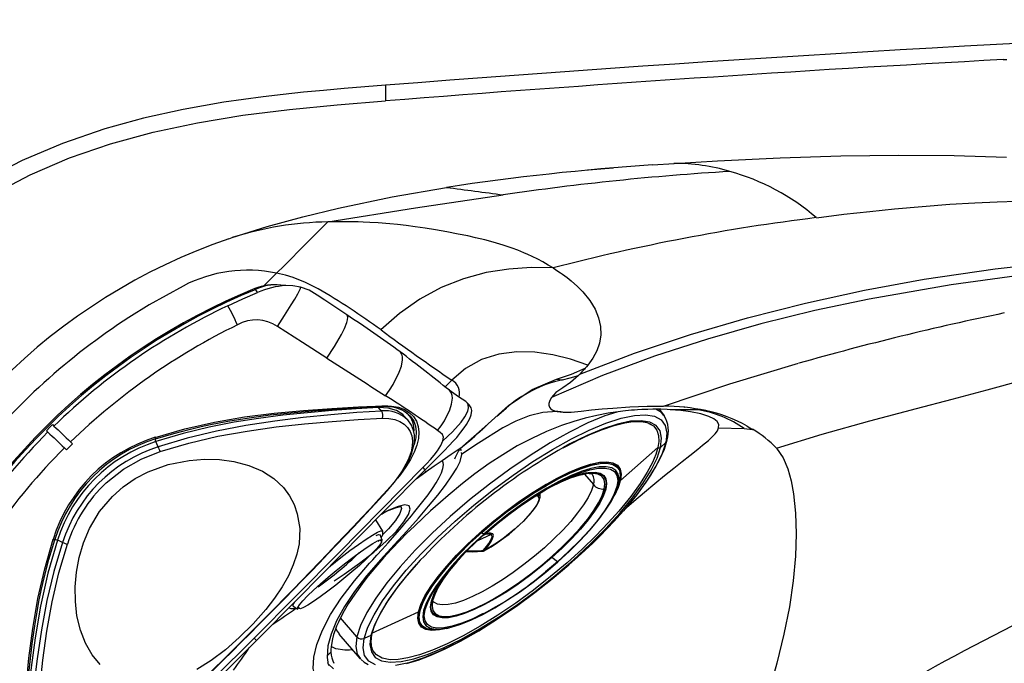
# Model space of a CAD drawing. Units: inches. Extents: x -2 to 83, y -21 to 131.
# Drawn here: x 6 to 20, y 71 to 80 of the extents above; entities that cross this region are included whole.
import ezdxf

# ---------------------------------------------------------------- set-up
doc = ezdxf.new("R2010")
doc.units = ezdxf.units.IN
doc.header["$MEASUREMENT"] = 0
doc.layers.add('1', color=4, linetype='Continuous')

# ---------------------------------------------------------------- blocks, each defined once
blk = doc.blocks.new('2026 REUNION')
at = {"layer": '1', "color": 3, "linetype": 'Continuous', "lineweight": 25}
for p, q in [((21.997, 81.618), (22.009, 81.619)), ((22.009, 81.619), (22.048, 81.621)), ((13.237, 81.255), (13.237, 81.032)), ((11.69, 78.586), (11.508, 78.405)), ((10.364, 78.403), (9.883, 78.136)), ((11.741, 78.415), (11.748, 78.415)), ((11.823, 78.413), (11.748, 78.418)), ((9.883, 78.136), (9.594, 77.957)), ((15.992, 77.155), (15.971, 77.133)), ((14.174, 77.067), (14.08, 76.973)), ((15.726, 77.074), (15.745, 77.072)), ((13.136, 76.679), (13.14, 76.689)), ((13.177, 76.63), (13.136, 76.679)), ((13.549, 76.507), (13.506, 76.554)), ((14.815, 76.558), (14.944, 76.667)), ((17.183, 76.575), (17.124, 76.654)), ((17.187, 76.561), (17.179, 76.571)), ((17.191, 76.561), (17.184, 76.574)), ((17.671, 76.647), (17.313, 76.646)), ((17.485, 76.682), (17.472, 76.684)), ((17.777, 76.637), (17.671, 76.647)), ((8.511, 76.438), (8.532, 76.417)), ((13.551, 76.503), (13.548, 76.506)), ((16.99, 76.446), (17.006, 76.44)), ((18.368, 76.413), (18.442, 76.37)), ((8.445, 76.332), (8.426, 76.351)), ((17.961, 76.391), (18.322, 76.382)), ((18.322, 76.382), (18.442, 76.37)), ((8.793, 76.166), (8.709, 76.079)), ((8.766, 76.192), (8.793, 76.166)), ((17.21, 76.183), (17.137, 76.114)), ((8.709, 76.079), (8.679, 76.107)), ((14.311, 76.069), (14.296, 76.105)), ((14.308, 76.067), (14.306, 76.08)), ((16.568, 75.644), (17.098, 76.111)), ((9.273, 75.611), (9.519, 75.805)), ((13.672, 75.668), (13.808, 75.766)), ((13.808, 75.766), (13.785, 75.79)), ((16.027, 75.729), (16.032, 75.73)), ((16.056, 75.733), (16.184, 75.585)), ((13.26, 75.506), (13.243, 75.488)), ((15.369, 75.43), (15.397, 75.42)), ((16.482, 75.432), (16.5, 75.47)), ((13.195, 74.925), (13.098, 75.088)), ((13.189, 74.799), (13.161, 74.871)), ((14.545, 74.793), (14.741, 74.88)), ((14.601, 74.907), (14.63, 74.883)), ((13.179, 74.781), (13.178, 74.768)), ((14.64, 74.648), (14.634, 74.646)), ((15.676, 74.491), (15.505, 74.346)), ((15.595, 74.551), (15.591, 74.554)), ((15.676, 74.491), (15.595, 74.551)), ((13.942, 74.044), (13.946, 74.055)), ((11.997, 73.97), (11.992, 73.967)), ((11.927, 73.86), (11.993, 73.819)), ((12.02, 73.825), (12.014, 73.825)), ((13.043, 73.475), (13.702, 73.78)), ((12.829, 73.426), (12.597, 73.695)), ((14.1, 73.545), (14.141, 73.554)), ((12.572, 73.465), (12.872, 73.118)), ((13.028, 73.443), (12.932, 73.402)), ((13.043, 73.262), (13.036, 73.311)), ((12.871, 73.119), (12.88, 73.111))]:
    blk.add_line(p, q, dxfattribs=at)
at = {"layer": '1', "color": 3, "linetype": 'Continuous', "lineweight": 25, "flags": 128}
for points in [[(13.237, 81.255), (12.942, 81.231), (12.649, 81.207), (12.354, 81.181), (12.071, 81.153), (11.785, 81.123), (11.501, 81.089), (11.222, 81.052), (10.94, 81.011), (10.364, 80.909), (9.802, 80.785), (9.255, 80.635), (8.651, 80.429), (8.079, 80.186), (7.536, 79.905)], [(7.668, 79.707), (8.196, 79.984), (8.753, 80.222), (9.335, 80.422), (9.941, 80.588), (10.568, 80.721), (11.212, 80.827), (11.873, 80.909), (12.548, 80.975), (13.237, 81.032)], [(17.022, 80.124), (17.944, 80.182), (18.836, 80.224), (19.694, 80.251), (20.517, 80.263), (21.301, 80.258), (22.044, 80.234)], [(16.465, 80.079), (16.113, 80.049), (16.102, 80.048)], [(11.06, 79.092), (11.557, 79.249), (12.06, 79.387), (12.566, 79.509), (13.331, 79.67), (14.102, 79.804)], [(12.418, 79.314), (13.66, 79.514), (14.905, 79.698)], [(19.347, 79.374), (19.736, 79.422), (20.106, 79.464), (20.457, 79.499), (20.846, 79.534), (21.241, 79.564), (21.596, 79.586), (21.912, 79.6), (22.192, 79.608)], [(12.418, 79.314), (12.347, 79.243), (12.27, 79.166), (12.186, 79.083), (12.096, 78.993), (12.001, 78.897), (11.9, 78.796), (11.796, 78.692), (11.69, 78.586)], [(15.613, 78.66), (15.544, 78.702), (15.468, 78.745), (15.396, 78.783), (15.317, 78.822), (15.253, 78.852), (15.196, 78.877), (15.11, 78.912), (15.03, 78.942), (14.963, 78.965), (14.905, 78.985), (14.763, 79.027), (14.643, 79.058), (14.51, 79.089), (14.403, 79.114), (14.268, 79.142), (14.104, 79.174), (13.945, 79.202), (13.796, 79.226), (13.657, 79.246), (13.527, 79.262), (13.407, 79.275), (13.296, 79.286), (13.132, 79.299), (13.012, 79.307), (12.917, 79.311), (12.847, 79.314), (12.706, 79.317), (12.586, 79.317), (12.49, 79.316), (12.418, 79.314)], [(11.014, 79.076), (11.037, 79.084), (11.06, 79.092)], [(15.992, 77.155), (16.767, 77.453), (17.56, 77.718), (18.369, 77.954), (19.193, 78.163), (20.029, 78.344), (20.875, 78.5), (21.883, 78.65), (22.901, 78.761), (23.928, 78.83), (24.961, 78.853)], [(15.613, 78.66), (15.301, 78.666), (14.983, 78.645), (14.662, 78.594), (14.34, 78.508), (14.024, 78.383), (13.72, 78.218), (13.434, 78.016), (13.171, 77.78)], [(24.791, 78.778), (23.611, 78.698), (22.434, 78.58), (21.262, 78.422), (20.097, 78.218), (19.325, 78.055), (18.559, 77.867), (17.801, 77.652), (17.051, 77.409), (16.312, 77.133), (15.588, 76.821)], [(15.613, 78.66), (15.648, 78.638), (15.682, 78.616), (15.716, 78.593), (15.748, 78.57), (15.78, 78.547), (15.81, 78.524), (15.84, 78.501), (15.87, 78.476), (15.957, 78.399), (16.033, 78.321), (16.133, 78.198), (16.208, 78.074), (16.259, 77.951), (16.285, 77.83), (16.289, 77.711), (16.271, 77.594), (16.233, 77.485), (16.177, 77.381), (16.105, 77.282)], [(11.923, 78.523), (11.816, 78.556), (11.69, 78.586)], [(12.278, 78.364), (12.101, 78.454), (11.923, 78.523)], [(11.383, 78.366), (11.384, 78.367), (11.392, 78.356)], [(11.703, 77.83), (11.801, 77.984), (11.899, 78.138), (11.947, 78.216), (11.992, 78.294), (12.012, 78.332), (12.027, 78.367), (12.03, 78.38), (12.029, 78.388), (12.027, 78.389)], [(12.027, 78.39), (11.921, 78.408), (11.811, 78.412)], [(12.686, 77.995), (12.372, 78.204), (12.264, 78.275), (12.152, 78.343), (12.027, 78.39)], [(11, 78.124), (11.209, 78.221), (11.42, 78.313)], [(11.42, 78.313), (11.405, 78.337), (11.392, 78.356)], [(12.404, 77.381), (12.512, 77.545), (12.611, 77.714), (12.654, 77.8), (12.688, 77.885), (12.698, 77.926), (12.7, 77.963), (12.691, 77.99), (12.685, 77.994)], [(12.404, 77.381), (12.058, 77.604), (11.703, 77.83)], [(13.235, 76.847), (13.293, 76.925), (13.345, 77.008), (13.43, 77.18), (13.461, 77.268), (13.478, 77.356), (13.477, 77.398), (13.468, 77.435), (13.449, 77.465), (13.443, 77.468)], [(16.105, 77.282), (15.861, 77.365), (15.611, 77.428), (15.355, 77.467), (15.098, 77.472), (14.842, 77.438), (14.597, 77.359), (14.372, 77.233), (14.174, 77.067)], [(16.105, 77.282), (16.086, 77.259), (16.066, 77.237), (16.066, 77.237), (16.066, 77.237)], [(17.181, 76.701), (18.118, 77.015), (19.096, 77.309)], [(15.971, 77.133), (15.859, 77.036), (15.752, 76.96), (15.653, 76.891), (15.588, 76.821)], [(15.661, 77.081), (15.872, 77.152), (16.066, 77.237)], [(15.745, 77.072), (15.857, 77.102), (15.971, 77.133)], [(16.066, 77.237), (16.059, 77.225), (16.046, 77.21), (16.016, 77.182), (15.992, 77.155)], [(14.293, 76.096), (14.646, 76.406), (14.979, 76.706), (15.314, 76.936), (15.661, 77.081)], [(15.661, 77.081), (15.703, 77.076), (15.726, 77.074)], [(21.272, 76.8), (21.772, 76.932), (22.272, 77.066)], [(13.974, 76.353), (14.027, 76.419), (14.074, 76.491), (14.148, 76.646), (14.173, 76.727), (14.184, 76.811), (14.181, 76.852), (14.168, 76.891), (14.143, 76.922), (14.139, 76.925)], [(14.373, 76.765), (14.269, 76.833), (14.14, 76.925)], [(9.969, 76.256), (10.387, 76.376), (10.809, 76.472), (11.233, 76.546), (11.655, 76.6), (12.071, 76.639), (12.473, 76.668), (12.854, 76.69), (13.21, 76.705)], [(9.974, 76.234), (10.232, 76.311), (10.448, 76.368), (10.621, 76.41), (10.752, 76.438), (10.875, 76.463), (10.999, 76.487), (11.299, 76.535), (11.6, 76.574), (11.937, 76.609), (12.249, 76.636), (12.342, 76.643), (12.452, 76.651), (12.596, 76.66), (12.77, 76.671), (12.972, 76.682), (13.197, 76.691)], [(13.21, 76.705), (13.318, 76.701), (13.417, 76.683), (13.503, 76.651), (13.575, 76.606), (13.632, 76.55), (13.674, 76.485), (13.7, 76.411), (13.71, 76.33), (13.703, 76.241), (13.681, 76.146), (13.642, 76.047), (13.59, 75.944), (13.524, 75.838), (13.448, 75.73), (13.406, 75.677)], [(13.796, 75.794), (13.947, 75.945), (14.064, 76.062), (14.144, 76.145), (14.192, 76.196), (14.245, 76.254), (14.306, 76.329), (14.351, 76.389), (14.384, 76.44), (14.408, 76.481), (14.43, 76.523), (14.45, 76.577), (14.458, 76.635), (14.448, 76.675), (14.422, 76.717), (14.38, 76.76)], [(14.05, 76.206), (14.187, 76.333), (14.31, 76.472), (14.362, 76.548), (14.402, 76.629), (14.412, 76.673), (14.408, 76.719), (14.398, 76.741), (14.381, 76.759), (14.373, 76.765)], [(15.588, 76.821), (15.566, 76.778), (15.554, 76.735), (15.554, 76.711), (15.563, 76.683), (15.576, 76.665), (15.6, 76.647), (15.632, 76.632), (15.668, 76.622)], [(15.668, 76.622), (15.757, 76.613), (15.871, 76.616), (16.01, 76.63), (16.159, 76.646), (16.309, 76.66), (16.462, 76.672), (16.702, 76.688), (16.949, 76.699), (17.181, 76.701)], [(20.106, 76.49), (20.768, 76.667), (21.272, 76.8)], [(13.136, 76.679), (12.818, 76.662), (12.48, 76.637), (12.127, 76.606), (11.777, 76.569), (11.433, 76.525), (11.089, 76.471), (10.734, 76.4), (10.363, 76.309), (9.978, 76.196)], [(13.177, 76.63), (12.83, 76.608), (12.46, 76.577), (12.069, 76.536), (11.665, 76.487), (11.252, 76.425), (10.837, 76.345), (10.423, 76.245), (10.012, 76.123)], [(17.313, 76.646), (17.313, 76.646), (17.313, 76.646), (17.313, 76.646), (17.313, 76.646), (17.313, 76.646), (17.313, 76.646), (17.313, 76.646), (17.313, 76.646), (17.313, 76.646), (17.312, 76.646), (17.312, 76.646), (17.311, 76.647), (17.308, 76.647), (17.304, 76.647), (17.294, 76.648), (17.274, 76.649), (17.233, 76.651), (17.142, 76.654), (17.091, 76.655), (17.029, 76.655), (16.957, 76.653), (16.872, 76.65), (16.809, 76.647), (16.766, 76.644), (16.723, 76.64), (16.681, 76.637), (16.642, 76.632), (16.604, 76.628), (16.567, 76.624), (16.393, 76.598), (16.231, 76.566), (16.069, 76.528), (15.905, 76.481), (15.732, 76.423), (15.518, 76.338), (15.309, 76.242), (15.105, 76.134), (14.898, 76.01), (14.707, 75.884), (14.502, 75.737), (14.328, 75.601), (14.123, 75.433), (14.014, 75.338), (13.874, 75.213), (13.768, 75.116), (13.644, 74.997), (13.535, 74.891), (13.442, 74.797), (13.321, 74.67), (13.206, 74.544), (13.093, 74.414), (12.99, 74.289), (12.903, 74.178), (12.799, 74.033), (12.707, 73.893), (12.629, 73.759), (12.566, 73.631), (12.542, 73.576), (12.519, 73.519), (12.499, 73.459), (12.482, 73.398), (12.463, 73.289), (12.461, 73.243), (12.46, 73.222), (12.461, 73.217), (12.461, 73.212), (12.461, 73.207)], [(16.518, 76.616), (16.348, 76.561), (16.105, 76.46), (15.845, 76.332), (15.57, 76.178), (15.286, 76.001), (14.997, 75.805), (14.709, 75.593), (14.426, 75.368), (14.153, 75.134), (13.896, 74.896), (13.657, 74.656), (13.442, 74.42), (13.254, 74.192), (13.096, 73.974), (12.971, 73.772), (12.882, 73.588), (12.829, 73.426)], [(12.932, 73.402), (12.984, 73.56), (13.072, 73.739), (13.193, 73.936), (13.347, 74.148), (13.53, 74.371), (13.74, 74.601), (13.972, 74.834), (14.224, 75.067), (14.489, 75.295), (14.765, 75.514), (15.046, 75.721), (15.327, 75.912), (15.604, 76.084), (15.872, 76.234), (16.126, 76.359), (16.362, 76.458), (16.576, 76.527), (16.765, 76.568), (16.924, 76.577), (17.051, 76.557), (17.145, 76.506), (17.203, 76.425), (17.225, 76.317), (17.21, 76.183)], [(13.503, 76.552), (13.48, 76.581), (13.39, 76.637), (13.275, 76.67), (13.136, 76.679)], [(13.5, 76.626), (13.539, 76.602), (13.582, 76.56)], [(13.506, 76.623), (13.515, 76.619), (13.583, 76.561)], [(13.582, 76.56), (13.594, 76.548), (13.635, 76.485), (13.66, 76.413), (13.67, 76.334), (13.663, 76.248), (13.64, 76.156), (13.638, 76.149)], [(15.668, 76.622), (15.468, 76.609), (15.271, 76.56), (15.082, 76.484), (14.9, 76.39), (14.553, 76.174), (14.317, 76.018)], [(14.836, 76.577), (14.844, 76.584), (14.951, 76.675)], [(17.179, 76.571), (17.151, 76.61), (17.069, 76.655)], [(17.961, 76.391), (17.962, 76.438), (17.94, 76.48), (17.893, 76.519), (17.822, 76.553), (17.709, 76.589), (17.562, 76.619), (17.393, 76.64), (17.348, 76.644), (17.329, 76.645), (17.32, 76.646), (17.316, 76.646), (17.314, 76.646), (17.314, 76.646), (17.313, 76.646), (17.313, 76.646), (17.313, 76.646), (17.313, 76.646), (17.313, 76.646), (17.313, 76.646), (17.313, 76.646), (17.313, 76.646), (17.313, 76.646), (17.313, 76.646)], [(8.426, 76.351), (8.473, 76.4), (8.511, 76.438)], [(10.038, 76.054), (10.445, 76.174), (10.857, 76.271), (11.271, 76.346), (11.683, 76.404), (12.087, 76.448), (12.478, 76.482), (12.848, 76.509), (13.192, 76.527)], [(13.192, 76.527), (13.283, 76.524), (13.366, 76.51), (13.439, 76.483), (13.5, 76.445), (13.548, 76.397), (13.585, 76.341), (13.608, 76.278), (13.618, 76.207), (13.614, 76.131), (13.597, 76.049), (13.567, 75.963), (13.525, 75.874), (13.472, 75.782), (13.409, 75.69), (13.338, 75.597), (13.26, 75.506)], [(13.265, 75.504), (13.377, 75.637), (13.463, 75.756), (13.527, 75.858), (13.571, 75.944), (13.607, 76.032), (13.625, 76.091), (13.637, 76.14), (13.644, 76.189), (13.647, 76.239), (13.644, 76.291), (13.632, 76.355), (13.603, 76.429), (13.55, 76.506)], [(17.137, 76.114), (17.151, 76.243), (17.13, 76.347), (17.074, 76.424), (16.984, 76.473), (16.862, 76.493), (16.709, 76.484), (16.528, 76.445), (16.323, 76.378), (16.096, 76.283), (15.852, 76.163), (15.759, 76.111)], [(15.943, 76.205), (16.133, 76.295), (16.314, 76.369), (16.481, 76.425), (16.632, 76.462), (16.715, 76.476), (16.792, 76.482), (16.866, 76.48), (16.94, 76.467), (16.99, 76.446)], [(16.517, 76.441), (16.587, 76.46), (16.633, 76.467)], [(16.972, 76.454), (17.036, 76.418), (17.085, 76.356), (17.109, 76.281), (17.112, 76.199), (17.098, 76.111)], [(18.782, 76.101), (19.43, 76.302), (20.106, 76.489)], [(14.05, 76.206), (14.058, 76.26), (14.044, 76.299), (14.012, 76.326), (13.974, 76.353)], [(16.652, 75.259), (16.756, 75.349), (16.91, 75.479), (17.058, 75.603), (17.193, 75.713), (17.326, 75.821), (17.444, 75.914), (17.554, 76.001), (17.667, 76.09), (17.734, 76.145), (17.815, 76.213), (17.865, 76.259), (17.911, 76.308), (17.943, 76.351), (17.961, 76.391)], [(9.978, 76.196), (9.973, 76.221), (9.971, 76.233)], [(10.012, 76.123), (9.993, 76.164), (9.978, 76.196)], [(12.89, 73.102), (12.93, 73.066), (12.989, 73.033)], [(13.535, 73.045), (13.698, 73.095), (13.87, 73.16), (14.07, 73.249), (14.3, 73.366), (14.558, 73.512), (14.826, 73.679), (15.093, 73.861), (15.353, 74.052), (15.6, 74.247), (15.837, 74.446), (16.064, 74.651), (16.279, 74.857), (16.476, 75.061), (16.652, 75.259), (16.805, 75.447), (16.933, 75.622), (16.999, 75.721), (17.067, 75.831), (17.133, 75.957), (17.191, 76.089), (17.23, 76.219)], [(17.21, 76.183), (17.158, 76.025), (17.07, 75.846), (16.949, 75.648), (16.795, 75.437), (16.612, 75.214), (16.402, 74.984), (16.17, 74.75), (15.918, 74.518), (15.653, 74.29), (15.377, 74.07), (15.096, 73.863), (14.815, 73.672), (14.538, 73.5), (14.27, 73.351), (14.016, 73.226), (13.78, 73.127), (13.566, 73.057), (13.377, 73.017)], [(13.091, 73.028), (12.997, 73.079), (12.939, 73.159), (12.917, 73.267), (12.932, 73.402)], [(13.971, 76.063), (14.021, 76.141), (14.05, 76.206)], [(15.754, 76.106), (15.939, 76.204), (15.943, 76.205)], [(17.21, 76.183), (17.225, 76.203), (17.229, 76.219)], [(9.519, 75.805), (9.77, 75.948), (10.038, 76.054)], [(13.028, 73.443), (13.013, 73.314), (13.034, 73.21), (13.09, 73.133), (13.18, 73.084), (13.303, 73.064), (13.455, 73.073), (13.636, 73.112), (13.842, 73.179), (14.069, 73.273), (14.313, 73.394), (14.57, 73.537), (14.836, 73.703), (15.106, 73.886), (15.376, 74.085), (15.641, 74.296), (15.896, 74.515), (16.137, 74.738), (16.361, 74.962), (16.562, 75.183), (16.738, 75.397), (16.886, 75.601), (17.003, 75.79), (17.087, 75.962), (17.137, 76.114)], [(17.098, 76.111), (17.069, 76.014), (17.021, 75.898), (16.949, 75.761), (16.849, 75.602), (16.716, 75.418), (16.547, 75.211), (16.395, 75.041), (16.221, 74.86), (16.025, 74.671), (15.81, 74.477), (15.578, 74.281), (15.334, 74.088), (15.082, 73.904), (14.827, 73.731), (14.577, 73.575), (14.336, 73.439), (14.109, 73.326), (13.902, 73.236), (13.716, 73.169), (13.554, 73.126), (13.416, 73.104), (13.302, 73.101), (13.186, 73.123), (13.105, 73.168), (13.056, 73.23), (13.04, 73.28)], [(13.165, 74.519), (13.359, 74.729), (13.537, 74.926), (13.701, 75.11), (13.847, 75.281), (13.976, 75.438), (14.086, 75.58), (14.176, 75.708), (14.245, 75.82), (14.292, 75.915), (14.318, 76.012), (14.313, 76.041)], [(13.872, 75.94), (13.925, 76.003), (13.971, 76.063)], [(14.293, 76.096), (14.168, 76.011), (14.04, 75.924)], [(18.782, 76.101), (18.875, 75.966), (18.943, 75.811), (18.991, 75.64), (19.023, 75.454), (19.051, 75.181), (19.062, 74.886), (19.053, 74.57), (19.02, 74.222), (18.964, 73.853), (18.886, 73.462), (18.787, 73.051), (18.664, 72.606), (18.522, 72.14), (18.364, 71.647), (18.28, 71.391), (18.193, 71.128)], [(9.36, 75.418), (9.514, 75.554), (9.685, 75.671), (9.866, 75.767), (10.154, 75.87), (10.451, 75.93), (10.666, 75.946), (10.878, 75.941), (11.085, 75.914), (11.296, 75.858), (11.488, 75.777), (11.653, 75.67), (11.786, 75.545), (11.873, 75.427), (11.938, 75.302), (11.984, 75.173), (12.018, 74.964), (12.009, 74.747), (11.978, 74.599), (11.927, 74.447), (11.857, 74.292), (11.767, 74.134), (11.659, 73.974), (11.537, 73.815), (11.356, 73.61), (11.16, 73.415), (10.963, 73.242), (10.762, 73.088), (10.559, 72.96)], [(9.188, 73.033), (9.073, 73.169), (8.978, 73.334), (8.906, 73.521), (8.858, 73.725), (8.835, 73.927), (8.832, 74.134), (8.85, 74.342), (8.889, 74.553), (8.95, 74.761), (9.034, 74.961), (9.178, 75.202), (9.36, 75.418)], [(13.01, 74.47), (13.053, 74.517), (13.112, 74.582), (13.188, 74.666), (13.273, 74.76), (13.368, 74.867), (13.47, 74.985), (13.51, 75.032), (13.543, 75.07), (13.574, 75.107), (13.604, 75.143), (13.633, 75.178), (13.747, 75.32), (13.839, 75.442), (13.902, 75.531), (13.955, 75.613), (13.997, 75.686), (14.028, 75.751), (14.049, 75.813), (14.057, 75.865), (14.052, 75.901), (14.05, 75.906), (14.048, 75.91), (14.047, 75.913), (14.044, 75.917), (14.042, 75.921), (14.04, 75.924)], [(13.702, 73.78), (13.737, 73.886), (13.795, 74.006), (13.877, 74.138), (13.98, 74.28), (14.103, 74.43), (14.243, 74.584), (14.399, 74.74), (14.568, 74.896), (14.746, 75.049), (14.93, 75.196), (15.119, 75.335), (15.307, 75.463), (15.493, 75.578), (15.672, 75.678), (15.842, 75.762), (16.001, 75.828), (16.144, 75.875), (16.27, 75.902), (16.377, 75.908), (16.462, 75.894), (16.525, 75.86), (16.564, 75.806), (16.579, 75.734), (16.568, 75.644)], [(13.769, 75.831), (13.822, 75.885), (13.872, 75.94)], [(14.04, 75.924), (13.926, 75.847), (13.811, 75.768)], [(16.556, 75.623), (16.557, 75.626), (16.57, 75.718), (16.559, 75.792), (16.524, 75.848), (16.464, 75.884), (16.382, 75.901), (16.279, 75.897), (16.155, 75.873), (16.015, 75.829), (15.859, 75.766), (15.692, 75.684), (15.514, 75.587), (15.33, 75.474), (15.143, 75.348), (14.956, 75.211), (14.771, 75.066), (14.593, 74.915)], [(14.601, 74.907), (14.778, 75.058), (14.962, 75.202), (15.148, 75.338), (15.334, 75.463), (15.517, 75.575), (15.694, 75.673), (15.861, 75.753), (16.016, 75.816), (16.155, 75.86), (16.278, 75.884), (16.381, 75.888), (16.462, 75.871), (16.521, 75.835), (16.557, 75.78), (16.567, 75.715)], [(11.372, 73.406), (12.574, 74.615), (13.769, 75.831)], [(11.404, 73.373), (12.004, 73.977), (12.602, 74.582), (13.198, 75.189), (13.796, 75.794)], [(13.796, 75.794), (13.796, 75.794), (13.79, 75.805), (13.769, 75.831)], [(13.811, 75.768), (13.809, 75.767), (13.808, 75.766)], [(16.339, 75.521), (16.347, 75.597), (16.335, 75.659), (16.302, 75.704), (16.248, 75.733), (16.176, 75.745), (16.085, 75.74), (15.978, 75.717), (15.856, 75.677), (15.722, 75.621), (15.577, 75.55), (15.425, 75.465), (15.267, 75.367), (15.107, 75.258), (14.947, 75.14), (14.791, 75.015), (14.639, 74.886), (14.496, 74.753), (14.364, 74.62), (14.245, 74.49), (14.14, 74.363), (14.053, 74.242), (13.984, 74.13), (13.934, 74.028), (13.904, 73.938)], [(16.479, 75.43), (16.499, 75.469), (16.535, 75.573), (16.548, 75.662), (16.537, 75.734), (16.503, 75.788), (16.445, 75.824), (16.365, 75.84), (16.265, 75.836), (16.146, 75.812), (16.009, 75.77), (15.858, 75.708), (15.695, 75.63), (15.523, 75.535), (15.345, 75.425), (15.163, 75.303), (14.981, 75.171), (14.803, 75.03), (14.63, 74.883)], [(15.669, 75.603), (15.749, 75.642), (15.884, 75.697), (16.005, 75.735), (16.112, 75.756), (16.201, 75.759), (16.273, 75.745), (16.324, 75.713), (16.355, 75.665), (16.365, 75.6), (16.353, 75.521), (16.321, 75.428), (16.268, 75.323), (16.195, 75.208), (16.104, 75.085), (15.996, 74.956), (15.873, 74.823), (15.737, 74.688), (15.591, 74.554)], [(16.085, 75.751), (16.118, 75.757), (16.208, 75.761), (16.279, 75.747), (16.331, 75.715), (16.362, 75.666), (16.371, 75.601), (16.36, 75.522), (16.327, 75.429), (16.274, 75.323), (16.201, 75.208), (16.109, 75.084), (16.001, 74.954), (15.878, 74.821), (15.742, 74.685), (15.595, 74.551)], [(15.706, 75.623), (15.849, 75.692), (15.998, 75.752), (16.133, 75.794), (16.25, 75.818), (16.349, 75.821), (16.428, 75.806), (16.484, 75.771), (16.518, 75.717), (16.529, 75.646), (16.517, 75.558), (16.481, 75.456), (16.422, 75.34), (16.342, 75.213), (16.241, 75.077), (16.122, 74.935), (15.987, 74.788), (15.837, 74.639), (15.676, 74.491)], [(16.123, 75.742), (16.152, 75.742), (16.167, 75.74), (16.167, 75.74)], [(16.184, 75.585), (16.156, 75.5), (16.109, 75.403), (16.044, 75.297), (15.961, 75.184), (15.862, 75.064), (15.75, 74.94), (15.625, 74.815), (15.49, 74.69), (15.347, 74.568), (15.199, 74.45), (15.048, 74.339), (14.897, 74.236), (14.748, 74.144), (14.604, 74.063), (14.468, 73.996), (14.341, 73.943), (14.226, 73.905), (14.125, 73.884), (14.039, 73.879), (13.971, 73.89), (13.921, 73.917), (13.914, 73.926)], [(14.639, 74.879), (14.809, 75.023), (14.985, 75.162), (15.164, 75.293), (15.343, 75.413), (15.519, 75.521), (15.689, 75.614), (15.706, 75.623)], [(13.265, 75.505), (13.265, 75.504), (13.26, 75.506)], [(13.904, 73.938), (13.896, 73.862), (13.908, 73.8), (13.941, 73.754), (13.995, 73.725), (14.067, 73.714), (14.158, 73.719), (14.265, 73.742), (14.387, 73.782), (14.521, 73.838), (14.666, 73.909), (14.818, 73.994), (14.976, 74.092), (15.136, 74.201), (15.296, 74.319), (15.452, 74.443), (15.604, 74.573), (15.747, 74.705), (15.879, 74.838), (15.998, 74.969), (16.103, 75.096), (16.19, 75.217), (16.259, 75.329), (16.309, 75.431), (16.339, 75.521)], [(14.633, 74.644), (14.732, 74.701), (14.826, 74.762), (14.911, 74.824), (14.987, 74.883), (15.072, 74.954), (15.138, 75.014), (15.195, 75.068), (15.277, 75.155), (15.351, 75.246), (15.384, 75.294), (15.412, 75.348), (15.43, 75.407), (15.429, 75.467)], [(15.682, 74.49), (15.846, 74.64), (15.998, 74.791), (16.135, 74.94), (16.256, 75.085), (16.358, 75.223), (16.439, 75.352), (16.479, 75.43)], [(12.508, 74.218), (12.648, 74.316), (12.866, 74.472), (13.068, 74.628), (13.245, 74.782), (13.39, 74.926), (13.496, 75.055), (13.562, 75.16), (13.587, 75.237), (13.569, 75.283), (13.511, 75.297), (13.413, 75.277), (13.28, 75.224), (13.183, 75.175)], [(15.397, 75.42), (15.409, 75.4), (15.408, 75.369), (15.395, 75.33), (15.37, 75.284), (15.336, 75.233), (15.292, 75.178), (15.186, 75.064), (15.061, 74.948), (14.924, 74.837), (14.854, 74.785), (14.784, 74.738), (14.648, 74.656)], [(13.177, 75.168), (13.204, 75.182), (13.275, 75.216), (13.339, 75.243), (13.392, 75.26), (13.43, 75.27), (13.454, 75.273), (13.463, 75.274), (13.462, 75.275)], [(13.452, 75.273), (13.462, 75.247), (13.439, 75.175), (13.378, 75.077), (13.279, 74.959), (13.193, 74.873)], [(12.603, 74.551), (12.731, 74.649), (12.851, 74.737), (12.959, 74.812), (13.05, 74.87), (13.121, 74.909), (13.17, 74.928), (13.194, 74.926), (13.193, 74.924)], [(13.104, 74.863), (13.137, 74.876), (13.16, 74.874), (13.16, 74.87)], [(14.593, 74.915), (14.424, 74.76), (14.268, 74.605), (14.126, 74.451), (14.001, 74.302), (13.896, 74.159), (13.812, 74.027), (13.751, 73.906), (13.713, 73.798), (13.7, 73.707), (13.711, 73.632), (13.747, 73.576), (13.807, 73.54), (13.889, 73.523), (13.992, 73.527), (14.09, 73.547)], [(14.101, 73.546), (14.004, 73.527), (13.901, 73.523), (13.819, 73.54), (13.76, 73.576), (13.724, 73.632), (13.713, 73.706), (13.726, 73.797), (13.764, 73.903), (13.825, 74.024), (13.908, 74.156), (14.013, 74.297), (14.137, 74.446), (14.278, 74.599), (14.433, 74.753), (14.601, 74.907)], [(14.63, 74.883), (14.466, 74.733), (14.314, 74.582), (14.177, 74.433), (14.056, 74.288), (13.954, 74.15), (13.872, 74.021), (13.813, 73.904), (13.776, 73.8), (13.764, 73.711), (13.775, 73.639), (13.809, 73.585), (13.867, 73.549), (13.946, 73.533), (14.047, 73.537), (14.142, 73.556)], [(14.601, 74.907), (14.597, 74.911), (14.593, 74.915)], [(14.627, 74.655), (14.668, 74.707), (14.701, 74.752), (14.726, 74.791), (14.741, 74.821), (14.749, 74.845), (14.741, 74.88)], [(14.648, 74.656), (14.697, 74.721), (14.732, 74.776), (14.755, 74.819), (14.766, 74.863), (14.756, 74.889), (14.725, 74.897), (14.701, 74.895), (14.672, 74.887), (14.631, 74.872)], [(8.073, 71.568), (8.087, 71.924), (8.109, 72.305), (8.138, 72.707), (8.177, 73.123), (8.232, 73.545), (8.305, 73.969), (8.401, 74.391), (8.521, 74.809)], [(8.086, 71.581), (8.095, 71.798), (8.105, 71.986), (8.114, 72.141), (8.122, 72.26), (8.13, 72.373), (8.138, 72.49), (8.162, 72.778), (8.192, 73.074), (8.222, 73.327), (8.258, 73.579), (8.297, 73.809), (8.319, 73.925), (8.351, 74.082), (8.397, 74.282), (8.459, 74.523), (8.543, 74.804)], [(8.582, 74.799), (8.445, 74.329), (8.34, 73.862), (8.263, 73.412), (8.207, 72.989), (8.172, 72.661), (8.141, 72.315), (8.116, 71.968), (8.098, 71.642)], [(8.654, 74.765), (8.532, 74.354), (8.432, 73.94), (8.353, 73.525), (8.291, 73.112), (8.241, 72.708), (8.201, 72.317), (8.169, 71.947), (8.147, 71.6)], [(8.25, 71.585), (8.269, 71.929), (8.295, 72.299), (8.329, 72.69), (8.374, 73.094), (8.431, 73.506), (8.507, 73.92), (8.603, 74.332), (8.723, 74.739)], [(8.582, 74.799), (8.557, 74.804), (8.544, 74.807)], [(8.654, 74.765), (8.614, 74.784), (8.582, 74.799)], [(13.178, 74.768), (13.154, 74.73), (13.109, 74.676), (13.043, 74.608), (12.961, 74.528), (12.864, 74.439), (12.757, 74.346), (12.643, 74.251), (12.528, 74.158), (12.415, 74.071), (12.309, 73.993), (12.213, 73.927), (12.133, 73.876), (12.07, 73.841), (12.027, 73.824), (12.02, 73.825)], [(12.655, 74.463), (12.77, 74.552), (12.878, 74.631), (12.975, 74.698), (13.057, 74.751), (13.122, 74.786), (13.165, 74.803), (13.187, 74.802), (13.187, 74.798)], [(13.132, 74.78), (13.135, 74.783), (13.145, 74.795)], [(13.158, 74.79), (13.179, 74.788), (13.179, 74.781)], [(14.382, 74.638), (14.471, 74.633), (14.616, 74.64)], [(14.616, 74.641), (14.621, 74.643), (14.626, 74.654)], [(14.648, 74.656), (14.638, 74.654), (14.627, 74.655)], [(14.648, 74.656), (14.642, 74.649), (14.64, 74.648)], [(11.994, 73.821), (11.991, 73.821), (11.992, 73.841), (12.016, 73.88), (12.063, 73.935), (12.129, 74.005), (12.213, 74.086), (12.312, 74.176), (12.421, 74.272), (12.537, 74.368), (12.655, 74.463)], [(12.241, 72.841), (12.211, 72.976), (12.218, 73.136), (12.261, 73.318), (12.341, 73.521), (12.457, 73.74), (12.608, 73.974), (12.793, 74.219), (13.01, 74.47)], [(13.165, 74.519), (12.965, 74.291), (12.794, 74.069), (12.651, 73.854), (12.54, 73.651), (12.462, 73.464), (12.418, 73.296), (12.407, 73.131), (12.415, 73.066), (12.417, 73.057), (12.419, 73.047), (12.422, 73.038), (12.424, 73.029), (12.427, 73.02)], [(12.443, 74.42), (12.473, 74.446), (12.603, 74.551)], [(13.537, 74.291), (13.54, 74.294), (13.678, 74.453)], [(15.595, 74.551), (15.44, 74.419), (15.28, 74.293), (15.117, 74.174), (14.954, 74.065), (14.794, 73.967), (14.64, 73.882), (14.494, 73.811), (14.358, 73.756), (14.236, 73.718), (14.129, 73.697), (14.039, 73.693), (13.968, 73.708), (13.916, 73.739), (13.885, 73.788), (13.875, 73.853), (13.887, 73.932), (13.914, 74.011)], [(15.591, 74.554), (15.437, 74.423), (15.277, 74.297), (15.115, 74.178), (14.953, 74.069), (14.793, 73.972), (14.64, 73.887), (14.494, 73.817), (14.359, 73.762), (14.238, 73.724), (14.131, 73.703), (14.042, 73.7), (13.97, 73.714), (13.919, 73.745), (13.888, 73.794), (13.878, 73.858), (13.89, 73.938), (13.922, 74.031), (13.975, 74.136), (14.048, 74.251), (14.125, 74.355)], [(14.142, 73.556), (14.166, 73.561), (14.302, 73.603), (14.453, 73.665), (14.616, 73.743), (14.788, 73.838), (14.967, 73.948), (15.149, 74.07), (15.33, 74.202), (15.509, 74.343), (15.682, 74.49)], [(15.682, 74.49), (15.682, 74.489), (15.68, 74.488), (15.678, 74.489), (15.676, 74.491)], [(13.672, 74.45), (13.602, 74.374), (13.426, 74.159), (13.279, 73.956), (13.162, 73.767), (13.078, 73.594), (13.028, 73.443)], [(14.622, 73.754), (14.465, 73.678), (14.316, 73.617), (14.182, 73.575), (14.064, 73.552), (13.965, 73.548), (13.887, 73.564), (13.83, 73.599), (13.796, 73.653), (13.785, 73.724), (13.798, 73.811), (13.834, 73.914), (13.892, 74.029), (13.973, 74.156), (14.073, 74.292), (14.122, 74.351)], [(13.043, 73.459), (13.075, 73.565), (13.117, 73.665), (13.158, 73.746), (13.196, 73.815), (13.24, 73.888), (13.29, 73.964), (13.406, 74.125), (13.537, 74.291)], [(11.929, 73.861), (11.925, 73.862), (11.927, 73.883), (11.946, 73.913)], [(12.014, 73.825), (12.005, 73.826), (12.007, 73.846)], [(14.152, 73.558), (14.127, 73.549), (14, 73.523), (13.894, 73.516), (13.808, 73.53), (13.746, 73.564), (13.707, 73.618), (13.692, 73.69), (13.702, 73.78)], [(12.53, 73.547), (12.535, 73.525), (12.576, 73.468)], [(8.975, 70.973), (10.194, 72.168), (11.404, 73.373)], [(9.051, 71.11), (10.214, 72.255), (11.372, 73.406)], [(11.372, 73.406), (11.395, 73.382), (11.404, 73.374), (11.403, 73.374)], [(12.829, 73.426), (12.813, 73.288), (12.835, 73.177), (12.88, 73.115)], [(13.036, 73.311), (13.03, 73.356), (13.043, 73.459)], [(12.408, 73.157), (12.421, 73.168), (12.461, 73.207)], [(12.765, 73.241), (12.724, 73.238), (12.659, 73.238), (12.529, 73.257), (12.463, 73.289)], [(12.495, 72.97), (12.426, 73.038), (12.417, 73.056)]]:
    blk.add_lwpolyline(points, dxfattribs=at)
at = {"layer": '1', "color": 3, "linetype": 'Continuous', "lineweight": 25}
for centre, radius, start, end in [((42.461, -291.933), 374.33, 85.52229, 94.47771), ((41.335, -273.307), 355.451, 93.11882, 94.53403), ((19.453, 44.422), 35.784, 93.8961, 98.6005), ((17.343, 77.413), 2.731, 73.4906, 90.3278), ((20.358, 42.696), 37.401, 93.431, 98.3834), ((17.28, 76.986), 3.158, 49.1339, 74.593), ((70.587, 504.23), 428.168, 262.41921, 262.52756), ((22.843, 50.989), 28.6, 97.0223, 104.6432), ((12.498, 74.574), 4.741, 90.9722, 107.6607), ((13.787, 71.013), 8.526, 108.9772, 160.8953), ((11.284, 76.631), 1.998, 78.2746, 117.4381), ((14.786, 69.992), 9.041, 112.1177, 157.4142), ((11.656, 77.702), 0.72, 82.8185, 112.3571), ((11.672, 77.769), 0.65, 83.8611, 115.4181), ((11.889, 77.261), 1.151, 93.3119, 114.0424), ((7.26, 69.715), 10, 53.7607, 59.8786), ((14.823, 69.956), 9.073, 112.2116, 157.3189), ((14.882, 69.871), 9.12, 115.1921, 134.1307), ((8.25, 76.594), 3.147, 23.5971, 29.0978), ((14.62, 70.167), 9.27, 122.8313, 141.6595), ((2.844, 62.993), 17.942, 53.7848, 56.7318), ((30.582, 36.644), 42.255, 101.6993, 105.7721), ((15.246, 69.472), 9.335, 116.1322, 133.958), ((11.4, 77.385), 0.538, 55.7476, 119.5435), ((36.522, 109.587), 39.458, 233.7159, 235.5026), ((-8.383, 48.822), 36.015, 51.2887, 52.6944), ((120.026, 244.023), 198.374, 237.14439, 237.42956), ((14.075, 76.882), 0.211, 344.9664, 61.7816), ((16.129, 75.315), 1.799, 102.3546, 131.2328), ((3.091, 60.886), 18.912, 54.8688, 57.5624), ((13.233, 76.172), 0.527, 59.5599, 95.2761), ((13.195, 76.706), 0.015, 268.9248, 354.8215), ((13.239, 76.146), 0.547, 60.8378, 94.5509), ((17.135, 73.454), 3.247, 78.597, 89.1817), ((13.234, 76.185), 0.449, 45.6001, 97.2983), ((13.088, 76.564), 0.111, 340.3135, 36.7178), ((13.332, 76.374), 0.308, 351.5079, 45.3955), ((15.388, 73.373), 3.261, 83.675, 85.3184), ((16.823, 76.345), 0.426, 342.76, 30.3656), ((17.411, 75.075), 1.593, 55.1061, 80.5782), ((17.365, 74.662), 2.018, 60.2143, 78.2261), ((53.771, 123.271), 65.13, 226.00419, 226.28989), ((10.75, 80.563), 5.698, 309.1293, 313.2555), ((155.536, -76.58), 207.977, 132.62262, 132.6809), ((14.896, 69.901), 9.109, 135.0867, 155.1439), ((49.448, 118.775), 59.014, 225.98925, 226.30445), ((17.681, 75.058), 1.517, 43.4439, 59.884), ((10.611, 74.166), 2.187, 107.0689, 162.9125), ((10.613, 74.164), 2.167, 107.1706, 162.8106), ((10.627, 74.15), 2.146, 107.601, 162.3971), ((9.907, 76.233), 0.067, 1.4733, 20.8662), ((15.323, 69.515), 9.359, 135.2254, 154.1601), ((10.649, 74.128), 2.094, 107.7124, 162.2919), ((9.535, 75.906), 0.524, 16.4088, 24.4265), ((19.798, 68.896), 8.268, 119.2384, 137.8073), ((16.263, 74.956), 2.279, 149.766, 154.1742), ((17.116, 76.138), 0.0316, 236.3592, 311.4149), ((16.391, 74.213), 1.568, 101.2719, 119.2413), ((16.04, 75.644), 0.155, 337.5389, 32.8444), ((16.117, 75.708), 0.45, 327.754, 0.8304), ((10.661, 74.126), 2.033, 133.0706, 162.4446), ((16.326, 75.71), 0.189, 221.323, 273.8166), ((15.738, 75.855), 0.857, 327.7938, 345.7482), ((-37.977, 122.755), 69.697, 312.68075, 317.31929), ((-38.927, 123.704), 71.044, 312.72262, 317.27711), ((15.365, 75.464), 0.0544, 305.9775, 356.0098), ((13.105, 74.898), 0.0938, 318.4558, 16.5235), ((17.539, 71.521), 4.437, 130.8212, 140.3725), ((14.702, 74.719), 0.165, 76.3564, 118.7878), ((14.638, 74.889), 0.00992, 212.9097, 273.6724), ((8.545, 74.871), 0.0672, 249.1513, 268.4882), ((8.871, 75.242), 0.524, 245.5788, 253.5906), ((9.703, 77.834), 4.506, 304.8644, 314.4401), ((14.485, 75.616), 0.972, 264.5229, 278.3572), ((14.608, 74.701), 0.0615, 276.8637, 295.2044), ((14.626, 74.656), 0.00156, 265.4221, 310.2311), ((15.129, 73.503), 1.317, 139.2731, 157.3199), ((12.397, 78.024), 4.815, 297.5214, 310.2041), ((9.245, 77.447), 4.524, 301.8916, 307.0145), ((11.914, 73.913), 0.0871, 238.6575, 302.6539), ((32.532, 52.484), 23.52, 115.4898, 127.5636), ((12.897, 73.486), 0.0913, 221.2735, 292.5625), ((13.021, 73.464), 0.0223, 288.4693, 347.2082), ((7.488, 75.705), 4.524, 322.5277, 327.472), ((12.833, 73.222), 0.373, 182.3976, 207.5805)]:
    blk.add_arc(centre, radius, start, end, dxfattribs=at)

msp = doc.modelspace()

# ---------------------------------------------------------------- block references
msp.add_blockref('2026 REUNION', (-1.639, -2.23))

doc.saveas('drawing.dxf')
